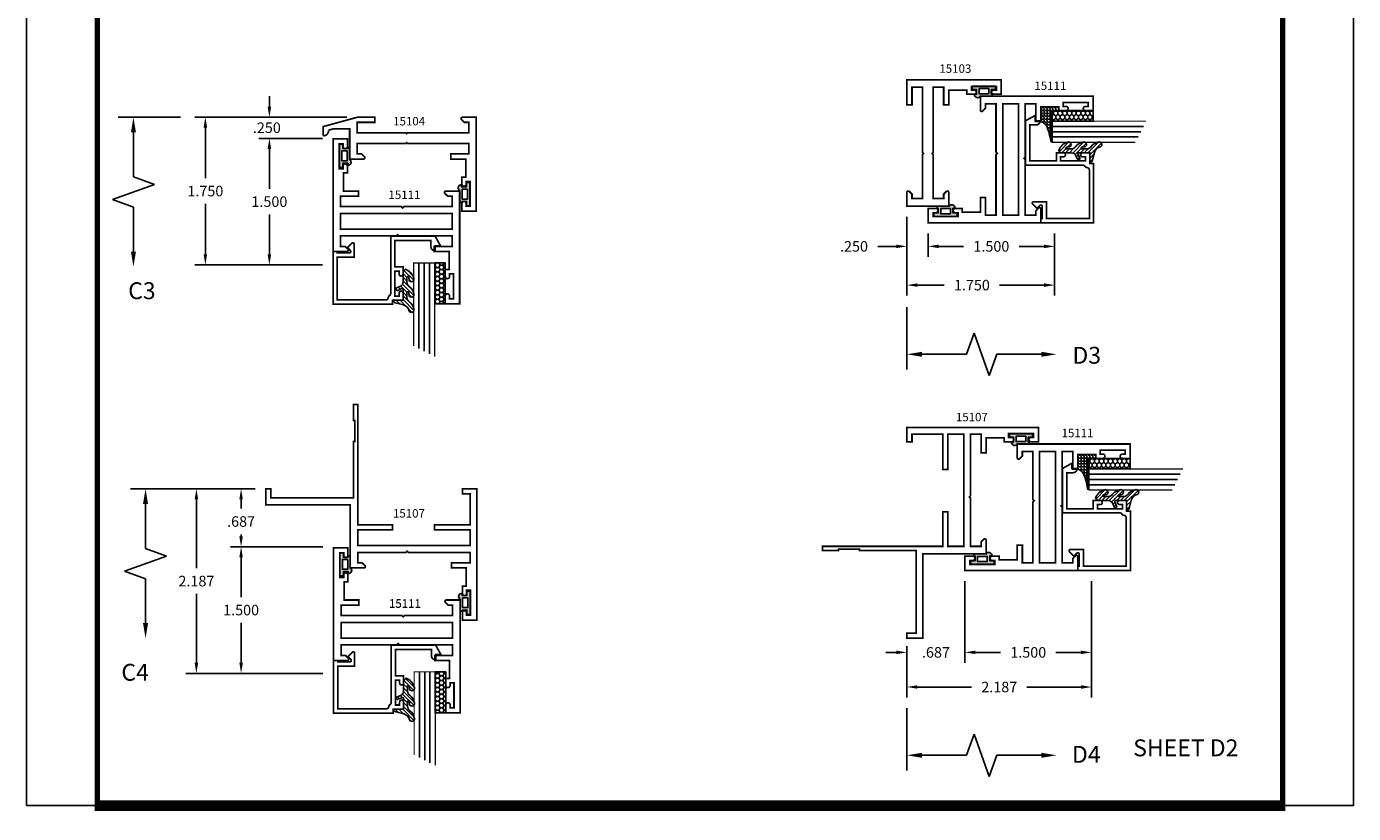
# Model space of a CAD drawing. Extents: x 1 to 157, y 25 to 111.
# Drawn here: x 19 to 35, y 49 to 59 of the extents above; entities that cross this region are included whole.
import ezdxf

# ---------------------------------------------------------------- set-up
doc = ezdxf.new("R2010")
doc.units = 0
doc.header["$LTSCALE"] = 0.1875
doc.header["$MEASUREMENT"] = 0
doc.layers.get('0').update_dxf_attribs({"linetype": 'CONTINUOUS'})
doc.layers.get('Defpoints').update_dxf_attribs({"linetype": 'CONTINUOUS'})
for name, color, linetype in [('Dimensions', 3, 'CONTINUOUS'), ('GLASS', 254, 'CONTINUOUS'), ('Object', 6, 'CONTINUOUS'), ('Sealant', 1, 'CONTINUOUS'), ('TEXT', 4, 'CONTINUOUS'), ('VINYL', 6, 'CONTINUOUS')]:
    doc.layers.add(name, color=color, linetype=linetype)
doc.styles.add('SIMPLEX', font='simplex.shx')
doc.styles.get("Standard").update_dxf_attribs({"font": 'simplex.shx'})
doc.dimstyles.get("Standard").update_dxf_attribs({"dimtxt": 0.125, "dimasz": 0.125, "dimexe": 0.125, "dimexo": 0.125, "dimgap": 0.09, "dimtad": 0, "dimtih": 1, "dimtoh": 1, "dimdec": 3, "dimzin": 4, "dimdsep": 46, "dimtxsty": 'SIMPLEX', "dimcen": 0, "dimadec": 0, "dimazin": 0, "dimtfac": 1, "dimtdec": 3, "dimtofl": 0, "dimtmove": 0, "dimatfit": 3, "dimfxl": 0, "dimtolj": 1, "dimtzin": 0, "dimarcsym": 0})

# ---------------------------------------------------------------- blocks, each defined once
blk = doc.blocks.new('*D22')
at = {"layer": 'Defpoints', "color": 0}
for p in [(21.76908268679975, 53.33619228933495), (20.94780123912129, 51.14918475240058), (22.57220297070976, 51.14918475240058)]:
    blk.add_point(p, dxfattribs=at)
at = {"layer": 'Dimensions', "color": 0, "lineweight": -2}
for p, q in [((21.64408268679975, 53.33619228933495), (20.82280123912129, 53.33619228933495)), ((20.94780123912129, 53.21119228933495), (20.94780123912129, 52.39518852086776)), ((20.94780123912129, 51.27418475240058), (20.94780123912129, 52.09018852086776)), ((22.44720297070976, 51.14918475240058), (20.82280123912129, 51.14918475240058))]:
    blk.add_line(p, q, dxfattribs=at)
at = {"layer": 'Dimensions', "color": 0}
for points in [[(20.92696790578795, 53.21119228933495), (20.96863457245462, 53.21119228933495), (20.94780123912129, 53.33619228933495)], [(20.92696790578795, 51.27418475240058), (20.96863457245462, 51.27418475240058), (20.94780123912129, 51.14918475240058)]]:
    blk.add_solid(points, dxfattribs=at)
at = {"layer": 'Dimensions', "color": 0, "insert": (20.94780123912128, 52.24268852086777), "char_height": 0.125, "attachment_point": 5, "style": 'SIMPLEX'}
blk.add_mtext('\\A1;2.187', dxfattribs=at)
blk = doc.blocks.new('*D23')
at = {"layer": 'Defpoints', "color": 0}
for p in [(22.7281307734509, 57.74174494841739), (21.05377179611615, 55.9917449484174), (22.56625105736092, 55.9917449484174)]:
    blk.add_point(p, dxfattribs=at)
at = {"layer": 'Dimensions', "color": 0, "lineweight": -2}
for p, q in [((22.6031307734509, 57.74174494841739), (20.92877179611615, 57.74174494841739)), ((21.05377179611615, 57.61674494841739), (21.05377179611615, 57.01924494841739)), ((21.05377179611615, 56.1167449484174), (21.05377179611615, 56.71424494841739)), ((22.44125105736092, 55.9917449484174), (20.92877179611615, 55.9917449484174))]:
    blk.add_line(p, q, dxfattribs=at)
at = {"layer": 'Dimensions', "color": 0}
for points in [[(21.03293846278282, 57.61674494841739), (21.07460512944948, 57.61674494841739), (21.05377179611615, 57.74174494841739)], [(21.03293846278282, 56.1167449484174), (21.07460512944948, 56.1167449484174), (21.05377179611615, 55.9917449484174)]]:
    blk.add_solid(points, dxfattribs=at)
at = {"layer": 'Dimensions', "color": 0, "insert": (21.05377179611614, 56.8667449484174), "char_height": 0.125, "attachment_point": 5, "style": 'SIMPLEX'}
blk.add_mtext('\\A1;1.750', dxfattribs=at)
blk = doc.blocks.new('BULB1')
at = {"layer": 'VINYL'}
h = blk.add_hatch(color=256, dxfattribs=at)
h.paths.add_polyline_path([(-0.003499999999998949, 0.1375000000000028), (-0.0434999999999981, 0.1375000000000028), (-0.04350000000000165, 0.0865000000000009), (-0.1005000000000003, 0.0865000000000009), (-0.1005000000000003, 0.1113841651217058, 0.7898862351112292), (-0.1238797160899772, 0.04149246306563369), (-0.1238797160899203, -0.08749999999999894, 1.034564517639801), (-0.1000052746939666, -0.08649999999994762), (-0.04350000000000164, -0.08650000000000449), (-0.0434999999999981, -0.1375000000000028), (-0.003499999999998948, -0.1375000000000028)])
h.paths.add_polyline_path([(-0.03252225648746432, 0.05764999999999177), (-0.03235739571351459, -0.05765000000000953), (-0.09485745960248337, -0.05765000000003085), (-0.09502232037643665, 0.05764999999995269)], flags=16)
blk.add_lwpolyline([(-0.1000052746939666, -0.08649999999994762, -1.034564517639825), (-0.1238797160899203, -0.08749999999999858), (-0.1238797160899772, 0.0414924630656337, -0.7898862351112292), (-0.1005000000000003, 0.1113841651217058), (-0.1005000000000003, 0.08650000000000091), (-0.04350000000000165, 0.08650000000000091), (-0.0434999999999981, 0.1375000000000028), (-0.003499999999998948, 0.1375000000000028), (-0.003499999999998948, -0.1375000000000028), (-0.0434999999999981, -0.1375000000000028), (-0.04350000000000165, -0.08650000000000446)], format="xyb", close=True, dxfattribs=at)
blk.add_lwpolyline([(-0.09485745960248337, -0.05765000000003084), (-0.03235739571351459, -0.05765000000000953), (-0.03252225648746432, 0.05764999999999176), (-0.09502232037643665, 0.05764999999995268)], close=True, dxfattribs=at)
blk = doc.blocks.new('*D25')
at = {"layer": 'Defpoints', "color": 0}
for p in [(21.47711279829739, 52.64918475240058), (21.47711279829739, 51.14918475240058), (22.57220297070976, 51.14918475240058)]:
    blk.add_point(p, dxfattribs=at)
at = {"layer": 'Dimensions', "color": 0, "lineweight": -2}
for p, q in [((21.47711279829739, 52.52418475240058), (21.47711279829739, 52.05168475240058)), ((21.47711279829739, 51.27418475240058), (21.47711279829739, 51.74668475240058)), ((22.44720297070976, 51.14918475240058), (21.35211279829739, 51.14918475240058))]:
    blk.add_line(p, q, dxfattribs=at)
at = {"layer": 'Dimensions', "color": 0}
for points in [[(21.45627946496406, 52.52418475240058), (21.49794613163072, 52.52418475240058), (21.47711279829739, 52.64918475240058)], [(21.45627946496406, 51.27418475240058), (21.49794613163072, 51.27418475240058), (21.47711279829739, 51.14918475240058)]]:
    blk.add_solid(points, dxfattribs=at)
at = {"layer": 'Dimensions', "color": 0, "insert": (21.47711279829738, 51.89918475240059), "char_height": 0.125, "attachment_point": 5, "style": 'SIMPLEX'}
blk.add_mtext('\\A1;1.500', dxfattribs=at)
blk = doc.blocks.new('*D27')
at = {"layer": 'Defpoints', "color": 0}
for p in [(21.81220615731839, 57.49174494841739), (21.81220615731839, 55.99174494841739), (22.56625105736092, 55.99174494841739)]:
    blk.add_point(p, dxfattribs=at)
at = {"layer": 'Dimensions', "color": 0, "lineweight": -2}
for p, q in [((21.8122061573184, 57.36674494841739), (21.8122061573184, 56.89424494841739)), ((21.8122061573184, 56.11674494841739), (21.8122061573184, 56.58924494841739)), ((22.44125105736092, 55.99174494841739), (21.68720615731839, 55.99174494841739))]:
    blk.add_line(p, q, dxfattribs=at)
at = {"layer": 'Dimensions', "color": 0}
for points in [[(21.79137282398506, 57.36674494841739), (21.83303949065173, 57.36674494841739), (21.8122061573184, 57.49174494841739)], [(21.79137282398506, 56.11674494841739), (21.83303949065173, 56.11674494841739), (21.81220615731839, 55.99174494841739)]]:
    blk.add_solid(points, dxfattribs=at)
at = {"layer": 'Dimensions', "color": 0, "insert": (21.81220615731839, 56.7417449484174), "char_height": 0.125, "attachment_point": 5, "style": 'SIMPLEX'}
blk.add_mtext('\\A1;1.500', dxfattribs=at)
blk = doc.blocks.new('DIM')
at = {"color": 0, "linetype": 'ByBlock'}
for p, q in [((-0.125, 0), (-0.8644460117492019, 0)), ((-0.6844460117492019, -0.1799999999999997), (-0.6844460117492019, -0.7059300415495144)), ((-0.6844460117492019, -1.591860083099029), (-0.6844460117492019, -1.065930041549514))]:
    blk.add_line(p, q, dxfattribs=at)
for p, q in [((-0.6844460117492019, -0.7059300415495144), (-0.4344460117492017, -0.7959300415495107)), ((-0.4344460117492017, -0.7959300415495107), (-0.9344460117492019, -0.9759300415495176)), ((-0.9344460117492019, -0.9759300415495176), (-0.6844460117492019, -1.065930041549514))]:
    blk.add_line(p, q)
for points in [[(-0.714446011749202, -0.1799999999999997), (-0.6544460117492019, -0.1799999999999997), (-0.6844460117492019, 0)], [(-0.714446011749202, -1.591860083099029), (-0.6544460117492019, -1.591860083099029), (-0.6844460117492019, -1.771860083099028)]]:
    blk.add_solid(points, dxfattribs=at)
at = {"layer": 'Defpoints', "color": 0, "linetype": 'ByBlock'}
blk.add_point((-0.6844460117492019, -1.771860083099028), dxfattribs=at)
blk = doc.blocks.new('*D28')
at = {"layer": 'Defpoints', "color": 0}
for p in [(21.76908268679975, 53.33619228933495), (21.4771127982974, 52.64918475240058), (22.57220297070976, 52.64918475240058)]:
    blk.add_point(p, dxfattribs=at)
at = {"layer": 'Dimensions', "color": 0, "lineweight": -2}
for p, q in [((21.64408268679975, 53.33619228933495), (21.3521127982974, 53.33619228933495)), ((21.4771127982974, 53.21119228933495), (21.4771127982974, 53.10188310992147)), ((21.4771127982974, 52.77418475240058), (21.4771127982974, 52.79688310992146)), ((22.44720297070976, 52.64918475240058), (21.3521127982974, 52.64918475240058))]:
    blk.add_line(p, q, dxfattribs=at)
at = {"layer": 'Dimensions', "color": 0}
for points in [[(21.45627946496407, 53.21119228933495), (21.49794613163073, 53.21119228933495), (21.4771127982974, 53.33619228933495)], [(21.45627946496407, 52.77418475240058), (21.49794613163073, 52.77418475240058), (21.4771127982974, 52.64918475240058)]]:
    blk.add_solid(points, dxfattribs=at)
at = {"layer": 'Dimensions', "color": 0, "insert": (21.47711279829739, 52.94938310992147), "char_height": 0.125, "attachment_point": 5, "style": 'SIMPLEX'}
blk.add_mtext('\\A1;.687', dxfattribs=at)
blk = doc.blocks.new('*D29')
at = {"layer": 'Defpoints', "color": 0}
for p in [(22.8531307734509, 57.74174494841739), (21.81220615731839, 57.49174494841739), (22.56625105736092, 57.49174494841739)]:
    blk.add_point(p, dxfattribs=at)
at = {"layer": 'Dimensions', "color": 0}
for p, q in [((21.81220615731839, 57.86674494841739), (21.81220615731839, 57.99174494841739)), ((22.7281307734509, 57.74174494841739), (21.68720615731839, 57.74174494841739)), ((22.44125105736092, 57.49174494841739), (21.68720615731839, 57.49174494841739)), ((21.81220615731839, 57.36674494841739), (21.81220615731839, 57.24174494841739))]:
    blk.add_line(p, q, dxfattribs=at)
for points in [[(21.79137282398506, 57.86674494841739), (21.83303949065172, 57.86674494841739), (21.81220615731839, 57.74174494841739)], [(21.79137282398506, 57.36674494841739), (21.83303949065172, 57.36674494841739), (21.81220615731839, 57.49174494841739)]]:
    blk.add_solid(points, dxfattribs=at)
at = {"layer": 'Dimensions', "color": 0, "insert": (21.7820494890286, 57.6180066037616), "char_height": 0.125, "attachment_point": 5, "style": 'SIMPLEX'}
blk.add_mtext('\\A1;.250', dxfattribs=at)
blk = doc.blocks.new('BULB2')
at = {"layer": 'VINYL'}
h = blk.add_hatch(color=256, dxfattribs=at)
h.paths.add_polyline_path([(0.003499999999998948, -0.1375000000000028), (0.0434999999999981, -0.1375000000000028), (0.04350000000000164, -0.08650000000000448), (0.1000052746939666, -0.08649999999994762, 1.034564517639807), (0.1238797160899203, -0.08749999999999894), (0.1238797160899772, 0.04149246306563369, 0.7898862351112292), (0.1005000000000003, 0.1113841651217058), (0.1005000000000003, 0.08650000000000092), (0.04350000000000166, 0.08650000000000091), (0.04349999999999809, 0.1375000000000028), (0.003499999999998948, 0.1375000000000028)])
h.paths.add_polyline_path([(0.0325222564874643, 0.05764999999999176), (0.09502232037643665, 0.0576499999999527), (0.09485745960248337, -0.05765000000003085), (0.03235739571351459, -0.05765000000000952)], flags=16)
blk.add_lwpolyline([(0.1000052746939666, -0.08649999999994762, 1.034564517639825), (0.1238797160899203, -0.08749999999999858), (0.1238797160899772, 0.0414924630656337, 0.7898862351112292), (0.1005000000000003, 0.1113841651217058), (0.1005000000000003, 0.08650000000000091), (0.04350000000000165, 0.08650000000000091), (0.0434999999999981, 0.1375000000000028), (0.003499999999998948, 0.1375000000000028), (0.003499999999998948, -0.1375000000000028), (0.0434999999999981, -0.1375000000000028), (0.04350000000000165, -0.08650000000000446)], format="xyb", close=True, dxfattribs=at)
blk.add_lwpolyline([(0.09485745960248337, -0.05765000000003084), (0.03235739571351459, -0.05765000000000953), (0.03252225648746432, 0.05764999999999176), (0.09502232037643665, 0.05764999999995268)], close=True, dxfattribs=at)
blk = doc.blocks.new('*D32')
at = {"layer": 'Defpoints', "color": 0}
for p in [(31.55169305993206, 52.36801566851457), (30.05169305993206, 51.39777867751813), (31.55169305993206, 51.39777867751813)]:
    blk.add_point(p, dxfattribs=at)
at = {"layer": 'Dimensions', "color": 0, "lineweight": -2}
for p, q in [((31.55169305993206, 52.24301566851457), (31.55169305993206, 51.27277867751813)), ((30.17669305993206, 51.39777867751813), (30.47359782183682, 51.39777867751813)), ((31.42669305993206, 51.39777867751813), (31.1297882980273, 51.39777867751813))]:
    blk.add_line(p, q, dxfattribs=at)
at = {"layer": 'Dimensions', "color": 0}
for points in [[(30.17669305993206, 51.41861201085147), (30.17669305993206, 51.3769453441848), (30.05169305993206, 51.39777867751813)], [(31.42669305993206, 51.41861201085147), (31.42669305993206, 51.3769453441848), (31.55169305993206, 51.39777867751813)]]:
    blk.add_solid(points, dxfattribs=at)
at = {"layer": 'Dimensions', "color": 0, "insert": (30.80169305993206, 51.39777867751813), "char_height": 0.125, "attachment_point": 5, "style": 'SIMPLEX'}
blk.add_mtext('\\A1;1.500', dxfattribs=at)
blk = doc.blocks.new('*D33')
at = {"layer": 'Defpoints', "color": 0}
for p in [(30.05169305993206, 52.36801566851457), (29.36469305993205, 51.56489538460457), (30.05169305993206, 51.39777867751813)]:
    blk.add_point(p, dxfattribs=at)
at = {"layer": 'Dimensions', "color": 0, "lineweight": -2}
for p, q in [((30.05169305993206, 52.24301566851457), (30.05169305993206, 51.27277867751813)), ((29.36469305993205, 51.43989538460457), (29.36469305993205, 51.27277867751813)), ((29.23969305993205, 51.39777867751813), (29.11469305993205, 51.39777867751813)), ((30.17669305993206, 51.39777867751813), (30.30169305993206, 51.39777867751813))]:
    blk.add_line(p, q, dxfattribs=at)
at = {"layer": 'Dimensions', "color": 0}
for points in [[(29.23969305993205, 51.41861201085147), (29.23969305993205, 51.3769453441848), (29.36469305993205, 51.39777867751813)], [(30.17669305993206, 51.41861201085147), (30.17669305993206, 51.3769453441848), (30.05169305993206, 51.39777867751813)]]:
    blk.add_solid(points, dxfattribs=at)
at = {"layer": 'Dimensions', "color": 0, "insert": (29.70819305993205, 51.39777867751813), "char_height": 0.125, "attachment_point": 5, "style": 'SIMPLEX'}
blk.add_mtext('\\A1;.687', dxfattribs=at)
blk = doc.blocks.new('*D35')
at = {"layer": 'Defpoints', "color": 0}
for p in [(29.36469305993206, 56.68734655451138), (29.61469305993206, 56.49046683842138), (29.61469305993206, 56.2112010070493)]:
    blk.add_point(p, dxfattribs=at)
at = {"layer": 'Dimensions', "color": 0, "lineweight": -2}
for p, q in [((29.36469305993206, 56.56234655451138), (29.36469305993206, 56.0862010070493)), ((29.61469305993206, 56.36546683842138), (29.61469305993206, 56.0862010070493)), ((29.23969305993206, 56.2112010070493), (29.01808591707492, 56.2112010070493)), ((29.73969305993206, 56.2112010070493), (29.86469305993206, 56.2112010070493))]:
    blk.add_line(p, q, dxfattribs=at)
at = {"layer": 'Dimensions', "color": 0}
for points in [[(29.23969305993206, 56.23203434038263), (29.23969305993206, 56.19036767371596), (29.36469305993206, 56.2112010070493)], [(29.73969305993206, 56.23203434038263), (29.73969305993206, 56.19036767371596), (29.61469305993206, 56.2112010070493)]]:
    blk.add_solid(points, dxfattribs=at)
at = {"layer": 'Dimensions', "color": 0, "insert": (28.73760972659873, 56.2112010070493), "char_height": 0.125, "attachment_point": 5, "style": 'SIMPLEX'}
blk.add_mtext('\\A1;.250', dxfattribs=at)
blk = doc.blocks.new('*D37')
at = {"layer": 'Defpoints', "color": 0}
for p in [(29.61469305993206, 56.49046683842138), (31.11469305993206, 56.49046683842138), (31.11469305993206, 56.2112010070493)]:
    blk.add_point(p, dxfattribs=at)
at = {"layer": 'Dimensions', "color": 0, "lineweight": -2}
for p, q in [((29.61469305993206, 56.36546683842138), (29.61469305993206, 56.0862010070493)), ((31.11469305993206, 56.36546683842138), (31.11469305993206, 56.0862010070493)), ((29.73969305993206, 56.2112010070493), (30.03659782183682, 56.2112010070493)), ((30.98969305993206, 56.2112010070493), (30.6927882980273, 56.2112010070493))]:
    blk.add_line(p, q, dxfattribs=at)
at = {"layer": 'Dimensions', "color": 0}
for points in [[(29.73969305993206, 56.23203434038263), (29.73969305993206, 56.19036767371596), (29.61469305993206, 56.2112010070493)], [(30.98969305993206, 56.23203434038263), (30.98969305993206, 56.19036767371596), (31.11469305993206, 56.2112010070493)]]:
    blk.add_solid(points, dxfattribs=at)
at = {"layer": 'Dimensions', "color": 0, "insert": (30.36469305993206, 56.2112010070493), "char_height": 0.125, "attachment_point": 5, "style": 'SIMPLEX'}
blk.add_mtext('\\A1;1.500', dxfattribs=at)
blk = doc.blocks.new('*D38')
at = {"layer": 'Defpoints', "color": 0}
for p in [(31.55169305993206, 52.36801566851457), (29.36469305993205, 51.59589538460457), (31.55169305993206, 50.9869820311955)]:
    blk.add_point(p, dxfattribs=at)
at = {"layer": 'Dimensions', "color": 0, "lineweight": -2}
for p, q in [((31.55169305993206, 52.24301566851457), (31.55169305993206, 50.8619820311955)), ((29.36469305993205, 51.47089538460457), (29.36469305993205, 50.8619820311955)), ((29.48969305993205, 50.9869820311955), (30.13009782183682, 50.9869820311955)), ((31.42669305993206, 50.9869820311955), (30.7862882980273, 50.9869820311955))]:
    blk.add_line(p, q, dxfattribs=at)
at = {"layer": 'Dimensions', "color": 0}
for points in [[(29.48969305993205, 51.00781536452883), (29.48969305993205, 50.96614869786216), (29.36469305993205, 50.9869820311955)], [(31.42669305993206, 51.00781536452883), (31.42669305993206, 50.96614869786216), (31.55169305993206, 50.9869820311955)]]:
    blk.add_solid(points, dxfattribs=at)
at = {"layer": 'Dimensions', "color": 0, "insert": (30.45819305993206, 50.9869820311955), "char_height": 0.125, "attachment_point": 5, "style": 'SIMPLEX'}
blk.add_mtext('\\A1;2.187', dxfattribs=at)
blk = doc.blocks.new('BULB3')
at = {"layer": 'VINYL'}
h = blk.add_hatch(color=256, dxfattribs=at)
h.paths.add_polyline_path([(-0.1375000000000028, -0.003499999999998949), (-0.1375000000000028, -0.0434999999999981), (-0.0865000000000009, -0.04350000000000165), (-0.0865000000000009, -0.1005000000000003), (-0.1113841651217058, -0.1005000000000003, 0.7898862351112292), (-0.04149246306563369, -0.1238797160899772), (0.08749999999999894, -0.1238797160899203, 1.034564517639801), (0.08649999999994762, -0.1000052746939666), (0.08650000000000449, -0.04350000000000164), (0.1375000000000028, -0.04350000000000166), (0.1375000000000028, -0.003500000000002502)])
h.paths.add_polyline_path([(-0.05764999999999177, -0.03252225648746432), (0.05765000000000953, -0.03235739571351459), (0.05765000000003085, -0.09485745960248337), (-0.05764999999995269, -0.09502232037643665)], flags=16)
blk.add_lwpolyline([(0.08649999999994762, -0.1000052746939666, -1.034564517639825), (0.08749999999999858, -0.1238797160899203), (-0.0414924630656337, -0.1238797160899772, -0.7898862351112292), (-0.1113841651217058, -0.1005000000000003), (-0.08650000000000091, -0.1005000000000003), (-0.08650000000000091, -0.04350000000000165), (-0.1375000000000028, -0.0434999999999981), (-0.1375000000000028, -0.003499999999998948), (0.1375000000000028, -0.003500000000002501), (0.1375000000000028, -0.04350000000000165), (0.08650000000000446, -0.04350000000000165)], format="xyb", close=True, dxfattribs=at)
blk.add_lwpolyline([(0.05765000000003084, -0.09485745960248337), (0.05765000000000953, -0.03235739571351459), (-0.05764999999999176, -0.03252225648746432), (-0.05764999999995268, -0.09502232037643665)], close=True, dxfattribs=at)
blk = doc.blocks.new('*D39')
at = {"layer": 'Defpoints', "color": 0}
for p in [(29.36469305993206, 56.68734655451138), (31.11469305993206, 56.49046683842138), (31.11469305993206, 55.75185234792214)]:
    blk.add_point(p, dxfattribs=at)
at = {"layer": 'Dimensions', "color": 0, "lineweight": -2}
for p, q in [((29.36469305993206, 56.56234655451138), (29.36469305993206, 55.62685234792214)), ((31.11469305993206, 56.36546683842138), (31.11469305993206, 55.62685234792214)), ((29.48969305993206, 55.75185234792214), (29.80597259024166, 55.75185234792214)), ((30.98969305993206, 55.75185234792214), (30.46216306643214, 55.75185234792214))]:
    blk.add_line(p, q, dxfattribs=at)
at = {"layer": 'Dimensions', "color": 0}
for points in [[(29.48969305993206, 55.77268568125547), (29.48969305993206, 55.7310190145888), (29.36469305993206, 55.75185234792214)], [(30.98969305993206, 55.77268568125547), (30.98969305993206, 55.7310190145888), (31.11469305993206, 55.75185234792214)]]:
    blk.add_solid(points, dxfattribs=at)
at = {"layer": 'Dimensions', "color": 0, "insert": (30.1340678283369, 55.75185234792214), "char_height": 0.125, "attachment_point": 5, "style": 'SIMPLEX'}
blk.add_mtext('\\A1;1.750', dxfattribs=at)
blk = doc.blocks.new('sheet')
at = {"linetype": 'Continuous'}
for points, const_width in [([(0.4188086893723479, 10.52255285487146), (0.4188086893723479, -0.03093121782661257)], 0.030931217826614), ([(7.440195136013728, -0.03093121782661257), (7.440195136013728, 10.52255285487146)], 0.030931217826614), ([(0.4033430804590452, 0), (7.455660744927034, 0)], 0.06186243565322799)]:
    blk.add_lwpolyline(points, dxfattribs=dict(at, const_width=const_width))
at = {"layer": 'Defpoints'}
blk.add_lwpolyline([(0, 0), (0, 10.49162163704485), (7.859375, 10.49162163704485), (7.859375, 0)], close=True, dxfattribs=at)
blk = doc.blocks.new('E15507')
at = {"const_width": 0.02}
blk.add_lwpolyline([(0.6688526438930822, 0.5230190006305477, -0.228479246171963), (0.6548526438930793, 0.5460190006305581, 0.3859243894654141), (0.6240000000000094, 0.5740000000000052), (0.04999999999999716, 0.5740000000000052), (0.04999999999999716, 0.0659999999999954), (0.2499999999999929, 0.0659999999999954), (0.2499999999999929, -0.08674516600409277, -0.6681786379193067), (0.222686291501013, -0.09805887450307438), (0.1706274169979451, -0.04599999999999937), (0.20531370849897, -0.01131370849897451, 0.6681786379192989), (0.1939999999999884, 0.01600000000000534), (0.04999999999999716, 0.01599999999999824), (0.04999999999999005, 0), (0, 0), (0, 0.6240000000000023), (0.7049999999999983, 0.6240000000000023), (0.7049999999999983, 0.5779999999999959), (0.8299999999999983, 0.578000000000003), (0.8300000000000196, 0.494000000000014, -1.000000000000151), (0.7829999999999941, 0.4940000000000069), (0.7829999999999941, 0.5280000000000129), (0.732999999999997, 0.5279999999999916), (0.7329999999999899, 0.2330000000000112), (0.7829999999999941, 0.2330000000000041), (0.782999999999987, 0.2669999999999888, -1.000000000000151), (0.8299999999999983, 0.2669999999999959), (0.8299999999999983, 0.1829999999999998), (0.7329999999999899, 0.183000000000014), (0.7329999999999899, -0.1310000000000002), (1.160000000000004, -0.1310000000000002), (1.160000000000004, -0.05599999999998317, -0.4142135623730118), (1.206999999999987, -0.00899999999998613), (1.210000000000001, -0.008999999999979025), (1.210000000000001, -0.06899999999999551), (1.271999999999998, -0.0689999999999884), (1.210000000000001, -0.1809999999999974), (0.6829999999999998, -0.1809999999999974), (0.6829999999999927, 0.4969999999999857, 0.2542865654516387)], format="xyb", close=True, dxfattribs=at)
blk = doc.blocks.new('glazing')
at = {"layer": 'Object'}
h = blk.add_hatch(dxfattribs=at)
h.set_pattern_fill('HONEY', color=256, scale=0.25, angle=180, style=0)
h.set_pattern_definition([(7.016477563892661e-15, (-0.1176702500638083, -16.13400466963412), (0.046875, -0.02706329374999999), [0.03125, -0.0625]), (240, (-0.1176702500638083, -16.13400466963412), (-0.04687499989758061, -0.02706329392739558), [0.03125, -0.0625]), (300.0000000000001, (-0.1176702500638083, -16.13400466963412), (1.024193886315479e-10, -0.05412658767739557), [-0.0625, 0.03125])])
h.paths.add_polyline_path([(-0.2949999799999841, 0.4849998569999912), (-0.1699999999999999, 0.4849998569999912), (-0.1699999999999999, 0), (-0.2949999799999841, 0)])
h = blk.add_hatch(dxfattribs=at)
h.set_pattern_fill('ANSI31', color=256, scale=0.25, angle=180, style=0)
h.set_pattern_definition([(315, (-117.5248107589198, -12.53699505414713), (-0.02209708691207961, -0.02209708691207961), [])])
h.paths.add_polyline_path([(-0.5944241192971003, 0.02474048028787479, -0.1636976831403056), (-0.5440768898241526, -0.05812126411876761, -1.000000361605676), (-0.5999218538407671, -0.08505340094410485, 0.3121536686448959), (-0.667108550829921, -0.01403819741750567), (-0.7637011334588646, 0.01184370709272287, -0.3394542588640531), (-0.786840870863939, 0.04200000000000159), (-0.6699999999999999, 0.04200000000000159), (-0.6699999999999999, 0.1714212605169791, 0.5353816091566082), (-0.6838518313917188, 0.1806496620540941), (-0.7343639756297318, 0.1595664590685857, -1), (-0.7463046529440316, 0.1881745038335936), (-0.706889011649805, 0.2046261508334482, 0.3026077608803664), (-0.6699999999999999, 0.2599965600560381), (-0.6699999999999999, 0.3828237669938801, -0.2603365611746077), (-0.665244450394864, 0.3913382100206348), (-0.6417060577467861, 0.4058366255047332, -0.5366582153292896), (-0.6413271072757265, 0.4088437359062169, -0.2400676769873456), (-0.5440768898241526, 0.3062928692491766, -0.9999993771128161), (-0.5999218538407671, 0.2793607324237826, 0.1129634141283539), (-0.6072310380884698, 0.3221457079963272, 0.6457529643031165), (-0.6238454513676697, 0.3146457388649395), (-0.6238454513676697, 0.2585706529192606, 0.2649576977510329), (-0.5944241192971003, 0.2069475469718185, -0.1636976831401865), (-0.5440768898241526, 0.1240858025652187, -1.00000055781565), (-0.5999218538407671, 0.09715366573985307, 0.1129634141283056), (-0.6072310380884982, 0.1399386413123267, 0.6457529643034468), (-0.6238454513676697, 0.1324386721809674), (-0.6238454513676697, 0.07636358623531692, 0.2649576977508953)])
at = {"layer": 'GLASS', "linetype": 'Continuous'}
for p, q in [((-0.4824999799999841, -0.5312501430000083), (-0.4824999799999841, 0.4849998569999912)), ((-0.4199999799999841, -0.5625001430000083), (-0.4199999799999841, 0.4849998569999912)), ((-0.3574999799999841, -0.5937501430000083), (-0.3574999799999841, 0.4849998569999912))]:
    blk.add_line(p, q, dxfattribs=at)
at = {"layer": 'GLASS', "color": 5, "linetype": 'Continuous', "const_width": 0.015}
blk.add_lwpolyline([(-0.5449999799999841, -0.5000001430000083), (-0.5449999799999841, 0.4849998569999912), (-0.2949999799999841, 0.4849998569999912), (-0.2949999799999841, -0.6250001430000083)], dxfattribs=at)
at = {"layer": 'Object', "linetype": 'Continuous'}
blk.add_lwpolyline([(-0.2949999799999841, 0.4849998569999912), (-0.2949999799999841, 0), (-0.1699999999999999, 0), (-0.1699999999999999, 0.4849998569999912)], close=True, dxfattribs=at)
blk.add_lwpolyline([(-0.6671085508298642, -0.01403819741751988, -0.3121536686447808), (-0.5999218538407671, -0.08505340094410485, 0.9999999999999999), (-0.5440768898241526, -0.05812126411876761, 0.1636976831402836), (-0.5944241192971003, 0.02474048028787479, -0.2649576977510759), (-0.6238454513676697, 0.07636358623534534), (-0.6238454513676697, 0.1324386721809816, -0.6457529643032266), (-0.6072310380884982, 0.1399386413123267, -0.112963414128378), (-0.5999218538407671, 0.09715366573983886, 0.9999999999999999), (-0.5440768898241526, 0.1240858025651761, 0.1636976831402811), (-0.5944241192971003, 0.2069475469718185, -0.26495769775108), (-0.6238454513676697, 0.258570652919289), (-0.6238454513676697, 0.3146457388649253, -0.6457529643032266), (-0.6072310380884698, 0.322145707996313, -0.1129634141283276), (-0.5999218538407671, 0.2793607324237826, 0.9999999999999999), (-0.5440768898241526, 0.306292869249134, 0.2400676769874262), (-0.6413271072757265, 0.4088437359062169, 0.5366582153297129), (-0.6417060577467861, 0.4058366255047332), (-0.665244450394864, 0.3913382100206348, 0.260336561174738), (-0.6699999999999999, 0.3828237669938801), (-0.6699999999999999, 0.2599965600560239, -0.3026077608803469), (-0.706889011649805, 0.2046261508334482), (-0.7463046529440316, 0.1881745038335794, 1.000000000000004), (-0.7343639756297318, 0.1595664590685857), (-0.6838518313917188, 0.1806496620540941, -0.5353816091563369), (-0.6699999999999999, 0.1714212605169934), (-0.6699999999999999, 0.04200000000000159), (-0.786840870863939, 0.04200000000000159, 0.3394542588633798), (-0.7637011334589214, 0.01184370709273708)], format="xyb", close=True, dxfattribs=at)
at = {"xscale": -1, "rotation": 180}
blk.add_blockref('E15507', (-1.499999999999998, 0.6200000000000045), dxfattribs=at)
blk = doc.blocks.new('E15111')
for p, q in [((-0.02500000000000036, -0.2979999999999983), (-0.02499999999999947, -0.2979999999999992)), ((-0.02499999999999947, -0.2979999999999992), (-0.02499999999999947, -0.2979999999999992)), ((1.330000000000003, -1.151999999999999), (1.330000000000002, -1.119458681876925)), ((1.239999999999999, -1.277), (1.239999999999999, -1.277)), ((1.184999999999999, -1.839), (1.184999999999999, -1.839)), ((1.184999999999999, -1.839), (1.184999999999999, -1.839))]:
    blk.add_line(p, q)
at = {"const_width": 0.02}
blk.add_lwpolyline([(-0.07999999999999918, -0.8050000000000006), (-0.0799999999999974, -0.6799999999999988), (0.1300000000000017, -0.6799999999999997), (0.1300000000000052, -0.6200000000000001), (0.1300000000000052, -0.6200000000000001), (-0.04499999999999904, -0.6199999999999992), (-0.04500000000000082, -0.4059999999999988), (-8.881784197001252e-16, -0.4059999999999988), (8.881784197001252e-16, -0.3229999999999995, 0.414213562373095), (-0.02499999999999947, -0.2979999999999992, 0.414213562373095), (-0.04999999999999982, -0.3229999999999995), (-0.04999999999999982, -0.3549999999999986), (-0.09699999999999864, -0.3549999999999986), (-0.09699999999999953, -0.05999999999999961), (-0.04999999999999893, -0.05999999999999961), (-0.04999999999999716, -0.09299999999999908, 0.414213562373095), (-0.0249999999999968, -0.1179999999999994), (-0.0249999999999968, -0.1179999999999994), (-0.0249999999999968, -0.1179999999999994, 0.4142135623731054), (8.881784197001252e-16, -0.09299999999999908), (0, 0), (-0.1700000000000008, 0), (-0.169999999999999, -1.337), (-0.005999999999998451, -1.337000000000004, 0.6681786379192931), (0.005313708498985825, -1.309686291501017), (-0.02737258300203127, -1.276999999999999), (-0.07999999999999297, -1.277), (-0.08000000000000007, -1.151999999999997), (0.5799999999999974, -1.151999999999998), (0.594999999999998, -1.136999999999999), (0.6099999999999977, -1.151999999999997), (1.240000000000001, -1.151999999999999), (1.239999999999999, -1.277), (1.03, -1.276999999999999), (1.029999999999997, -1.336999999999999), (1.029999999999997, -1.336999999999999), (1.205000000000001, -1.337), (1.205000000000003, -1.551), (1.160000000000003, -1.551), (1.160000000000001, -1.633999999999999, 0.414213562373095), (1.185000000000001, -1.659), (1.185000000000002, -1.659000000000001), (1.185000000000001, -1.659, 0.414213562373095), (1.210000000000002, -1.633999999999999), (1.210000000000002, -1.602), (1.257000000000001, -1.602), (1.257000000000001, -1.896999999999999), (1.210000000000001, -1.896999999999999), (1.209999999999999, -1.864, 0.414213562373095), (1.184999999999999, -1.839, 0.4142135623731054), (1.160000000000001, -1.864), (1.160000000000002, -1.956999999999999), (1.330000000000003, -1.956999999999999), (1.330000000000004, -0.6200000000000001), (1.166000000000002, -0.6199999999999957, 0.668178637919293), (1.154686291501018, -0.6473137084989826), (1.187372583002035, -0.6800000000000006), (1.239999999999997, -0.6799999999999997), (1.24, -0.8049999999999944), (0.6700000000000026, -0.8049999999999979), (0.6550000000000029, -0.8199999999999967), (0.6400000000000041, -0.804999999999997)], format="xyb", close=True, dxfattribs=at)
blk.add_lwpolyline([(-0.07999999999999918, -0.8850000000000007), (-0.07999999999999918, -1.072000000000001), (1.240000000000001, -1.072000000000001), (1.239999999999999, -0.8849999999999936)], close=True, dxfattribs=at)
blk = doc.blocks.new('E15104')
blk.add_line((1.355, -0.8170000000000011), (1.355, -0.8170000000000011))
at = {"const_width": 0.02}
blk.add_lwpolyline([(0.6855927973012745, -0.1850000000000005), (1.41, -0.1849999999999969), (1.409999999999997, -0.06000000000000227), (1.357372583002035, -0.06000000000000316), (1.324686291501018, -0.02731370849898518, -0.668178637919293), (1.336000000000002, 1.77635683940025e-15), (1.500000000000003, -2.664535259100376e-15), (1.499999999999998, -0.1849999999999969), (1.499999999999999, -1.115000000000002), (1.329999999999999, -1.115000000000001), (1.329999999999997, -1.024000000000012), (1.329999999999998, -1.022000000000001, -0.414213562373095), (1.354999999999997, -0.9970000000000008), (1.354999999999997, -0.9970000000000008, -0.414213562373095), (1.379999999999997, -1.022000000000001), (1.379999999999997, -1.024000000000011), (1.379999999999998, -1.055000000000001), (1.426999999999999, -1.055000000000001), (1.426999999999998, -0.7600000000000016), (1.38, -0.7600000000000016), (1.38, -0.7920000000000007, -0.414213562373095), (1.355, -0.8170000000000011, -0.4142135623730927), (1.33, -0.7920000000000007), (1.33, -0.7090000000000014), (1.375000000000001, -0.7090000000000014), (1.375000000000001, -0.495000000000001), (1.199999999999997, -0.4949999999999992), (1.2, -0.4349999999999996), (1.409999999999999, -0.4350000000000014), (1.409999999999999, -0.3100000000000005), (0.6855927973012745, -0.3099999999999996), (0.6755927973012783, -0.3000000000000043), (0.6655927973012785, -0.3100000000000005), (0.0899999999999972, -0.3099999999999996), (0.08999999999999897, -0.4350000000000005), (0.1426274169979598, -0.4350000000000005), (0.1753137084989769, -0.4676862915010194, -0.6681786379192989), (0.1639999999999917, -0.4950000000000054), (-8.881784197001252e-16, -0.4949999999999983), (0, -0.1357960199004955), (-0.1870000000000012, -0.1357960199004955), (-0.2501948730040038, -0.1530881493294514, -0.4376373360087115), (-0.3119999999999985, -0.2199999999999998), (-0.3119999999999994, -0.1099999999999985), (0.08999999999999897, 8.881784197001252e-16), (0.2999999999999989, 2.664535259100376e-15), (0.2999999999999989, -0.05999999999999872), (0.1499999999999995, -0.05999999999999872), (0.08999999999999897, -0.05999999999999872), (0.0899999999999972, -0.1849999999999969), (0.6655927973012785, -0.1850000000000005), (0.6755927973012783, -0.194999999999995)], format="xyb", close=True, dxfattribs=at)
blk = doc.blocks.new('E15107')
at = {"const_width": 0.02}
blk.add_lwpolyline([(0.9100000000000028, -0.4860000000000362), (1.329999999999997, -0.4860000000000362), (1.329999999999997, -0.6730000000000356), (0, -0.6730000000000356), (0, -0.4860000000000362), (0.4100000000000028, -0.4860000000000353), (0.4100000000000028, -0.4260000000000366), (0, -0.4260000000000366), (8.881784197001252e-16, 0.9999999999999698), (-0.05000000000000071, 0.9999999999999707), (-0.0500000000000016, 0.811999999999971), (-0.03500000000000014, 0.811999999999971), (-0.03500000000000103, 0.561999999999971), (-0.0500000000000016, 0.561999999999971), (-0.04999999999999982, -0.1080000000000263), (-1.028, -0.1080000000000272), (-1.028, -2.930988785010413e-14), (-1.09, -3.019806626980426e-14), (-1.09, -0.1880000000000353), (-0.09000000000000075, -0.188000000000029), (-0.08999999999999897, -0.938000000000029), (0.07400000000000162, -0.9380000000000335, 0.6681786379192931), (0.0853137084989859, -0.9106862915010465), (0.0526274169979688, -0.8780000000000285), (7.105427357601002e-15, -0.8780000000000294), (0, -0.7530000000000339), (0.5700000000000012, -0.7530000000000348), (0.5850000000000009, -0.7380000000000351), (0.6000000000000005, -0.7530000000000348), (1.329999999999998, -0.7530000000000348), (1.329999999999997, -0.8780000000000374), (1.11, -0.8780000000000356), (1.109999999999997, -0.9380000000000353), (1.109999999999997, -0.9380000000000353), (1.285000000000001, -0.9380000000000361), (1.285000000000003, -1.152000000000037), (1.240000000000003, -1.152000000000037), (1.239999999999998, -1.240000000000035, 0.414213562373095), (1.264999999999999, -1.265000000000035, 0.414213562373095), (1.289999999999999, -1.240000000000035), (1.290000000000002, -1.203000000000037), (1.337000000000003, -1.203000000000036), (1.337000000000002, -1.498000000000035), (1.290000000000001, -1.498000000000036), (1.289999999999999, -1.470000000000036, 0.414213562373095), (1.264999999999999, -1.445000000000036, 0.4142135623731054), (1.240000000000001, -1.470000000000036), (1.240000000000002, -1.558000000000035), (1.410000000000003, -1.558000000000035), (1.410000000000003, -3.463895836830488e-14), (1.266000000000014, -3.108624468950438e-14), (1.240000000000003, -3.197442310920451e-14), (1.240000000000004, -0.06000000000003514), (1.329999999999997, -0.06000000000003514), (1.329999999999997, -0.4260000000000366), (0.9100000000000028, -0.4260000000000366)], format="xyb", close=True, dxfattribs=at)
blk = doc.blocks.new('E15103')
at = {"const_width": 0.02}
blk.add_lwpolyline([(-1.357372583002036, 1.055), (-1.409999999999997, 1.055), (-1.410000000000001, 0.9300000000000068), (-0.8849999999999998, 0.9299999999999997), (-0.875, 0.9200000000000088), (-0.8650000000000038, 0.9299999999999997), (-0.08999999999999808, 0.9300000000000068), (-0.08999999999999986, 1.055), (-0.1500000000000004, 1.055), (-0.2999999999999989, 1.055), (-0.2999999999999989, 1.115000000000002), (-1.77635683940025e-15, 1.115000000000002), (0, 0), (-0.1699999999999999, 0), (-0.1700000000000017, 0.09099999999998687, -1.000000000000101), (-0.1259999999999799, 0.09099999999998687), (-0.1259999999999923, 0.0555000000000021), (-0.07900000000000063, 0.0555000000000021), (-0.07900000000000063, 0.3504999999999967), (-0.1259999999999994, 0.3504999999999967), (-0.1259999999999994, 0.3149943174479191, -0.9999999999999595), (-0.1699999999999999, 0.3149943174479262), (-0.1699999999999999, 0.4059999999999988), (-0.1249999999999982, 0.4059999999999988), (-0.1249999999999982, 0.6199999999999974), (-0.3000000000000025, 0.6200000000000045), (-0.2999999999999989, 0.6799999999999997), (-0.08999999999999986, 0.6799999999999997), (-0.08999999999999986, 0.8049999999999997), (-0.8650000000000038, 0.8049999999999997), (-0.875, 0.8149999999999977), (-0.8849999999999998, 0.8049999999999997), (-1.410000000000002, 0.8049999999999997), (-1.41, 0.6799999999999997), (-1.357372583002039, 0.6799999999999997), (-1.324686291501022, 0.6473137084989844, -0.6681786379192989), (-1.336000000000007, 0.6199999999999974), (-1.5, 0.6200000000000045), (-1.5, 0.8674999999999997), (-1.499999999999995, 1.114999999999995), (-1.336000000000003, 1.115000000000002, -0.668178637919293), (-1.324686291501019, 1.087686291501015)], format="xyb", close=True, dxfattribs=at)

msp = doc.modelspace()

# ---------------------------------------------------------------- hatches: boundary and pattern name
at = {"layer": 'Sealant', "linetype": 'Continuous'}
h = msp.add_hatch(dxfattribs=at)
h.set_pattern_fill('ANGLE', color=256, scale=0.125, style=0)
h.set_pattern_definition([(180.0000000000151, (38.14174413287824, 45.10362632302683), (-9.054142265563426e-15, 0.034375), [0.025, -0.009375]), (90, (38.14174413287824, 45.10362632302683), (0.034375, 9.056247057734059e-15), [0.025, -0.009375])])
edge = h.paths.add_edge_path()
edge.add_line((31.07169320293207, 57.44546685842143), (31.07169320293207, 57.75064063323625))
edge.add_line((31.07169320293207, 57.75064063323625), (31.07169320293206, 57.8204668384214))
edge.add_line((31.07169320293206, 57.8204668384214), (31.16569305993206, 57.8204668384214))
edge.add_line((31.16569305993206, 57.8204668384214), (31.16569305993206, 57.8654668384214))
edge.add_line((31.16569305993206, 57.8654668384214), (30.95169305993205, 57.8654668384214))
edge.add_line((30.95169305993205, 57.8654668384214), (30.95169305993206, 57.69046683842141))
edge.add_arc((30.92405887082834, 57.58408874259846), 0.1099088152894771, 12.818299777972186, 75.4379509189659, ccw=False)
edge.add_arc((30.20989895807179, 57.31806098792301), 0.87116105073158, 8.409575337769411, 19.47297166523532, ccw=False)
h = msp.add_hatch(dxfattribs=at)
h.set_pattern_fill('ANGLE', color=256, scale=0.125, style=0)
h.set_pattern_definition([(180.0000000000151, (38.57874413287824, 40.98117515312001), (-9.054142265563426e-15, 0.034375), [0.025, -0.009375]), (90, (38.57874413287824, 40.98117515312001), (0.034375, 9.056247057734059e-15), [0.025, -0.009375])])
edge = h.paths.add_edge_path()
edge.add_line((31.50869320293207, 53.32301568851462), (31.50869320293207, 53.62818946332943))
edge.add_line((31.50869320293207, 53.62818946332943), (31.50869320293206, 53.69801566851459))
edge.add_line((31.50869320293206, 53.69801566851459), (31.60269305993206, 53.69801566851459))
edge.add_line((31.60269305993206, 53.69801566851459), (31.60269305993206, 53.74301566851459))
edge.add_line((31.60269305993206, 53.74301566851459), (31.38869305993205, 53.74301566851459))
edge.add_line((31.38869305993205, 53.74301566851459), (31.38869305993206, 53.56801566851459))
edge.add_arc((31.36105887082834, 53.46163757269164), 0.1099088152894763, 12.818299777972697, 75.43795091896772, ccw=False)
edge.add_arc((30.64689895807179, 53.19560981801619), 0.87116105073158, 8.409575337769411, 19.47297166523532, ccw=False)

# ---------------------------------------------------------------- linework, layer by layer
for points in [[(31.07169320293207, 57.44546685842143), (31.07169320293207, 57.75064063323625), (31.07169320293207, 57.75064063323625), (31.07169320293207, 57.75064063323625), (31.07169320293206, 57.8204668384214), (31.16569305993206, 57.8204668384214), (31.16569305993206, 57.8654668384214), (30.95169305993205, 57.8654668384214), (30.95169305993206, 57.69046683842141, -0.2802384157097665), (31.03122859840136, 57.6084731058311, -3.709010787427952), (31.03122859840136, 57.6084731058311, -0.6588671303703387), (31.03122859840136, 57.6084731058311, -0.04831070505603185)], [(31.50869320293207, 53.32301568851462), (31.50869320293207, 53.62818946332943), (31.50869320293207, 53.62818946332943), (31.50869320293207, 53.62818946332943), (31.50869320293206, 53.69801566851459), (31.60269305993206, 53.69801566851459), (31.60269305993206, 53.74301566851459), (31.38869305993205, 53.74301566851459), (31.38869305993206, 53.56801566851459, -0.2802384157097665), (31.46822859840136, 53.48602193592428, -3.709010787427952), (31.46822859840136, 53.48602193592428, -0.6588671303703387), (31.46822859840136, 53.48602193592428, -0.04831070505603185)]]:
    msp.add_lwpolyline(points, format="xyb", close=True, dxfattribs=at)

# ---------------------------------------------------------------- block references
at = {"xscale": 2, "yscale": 2, "zscale": 2}
msp.add_blockref('sheet', (18.93547531505912, 49.58039459605776), dxfattribs=at)
at = {"linetype": 'Continuous', "rotation": 90}
for name, p in [('E15103', (30.47969305993206, 58.18734655451138)), ('E15111', (29.61469305993205, 56.6604668384214)), ('glazing', (31.57169305993206, 57.9904668384214)), ('E15107', (29.36469305993203, 52.65489538460456)), ('E15111', (30.05169305993206, 52.53801566851458)), ('glazing', (32.00869305993206, 53.86801566851459))]:
    msp.add_blockref(name, p, dxfattribs=at)
for name, p in [('BULB3', (30.27669305993206, 58.11434655451138)), ('BULB1', (24.1901307734509, 56.82974494841739)), ('BULB3', (30.71519305993206, 53.99189538460457)), ('BULB1', (24.19608268679975, 51.98569228933494))]:
    msp.add_blockref(name, p)
at = {"linetype": 'Continuous'}
for name, p in [('E15104', (22.76313077345089, 57.74174494841739)), ('E15111', (22.73625105736093, 57.48723741148304)), ('glazing', (24.06625105736093, 55.53023741148304)), ('E15107', (22.85908268679974, 53.33619228933498)), ('E15111', (22.74220297070979, 52.63868475240059)), ('glazing', (24.07220297070979, 50.68168475240059))]:
    msp.add_blockref(name, p, dxfattribs=at)
at = {"xscale": -1}
for p, rotation in [((22.63925105736093, 57.2842449484174), 180), ((29.82219305993206, 56.5634668384214), 270), ((22.64520297070978, 52.44168475240058), 180), ((30.25919305993206, 52.44101566851459), 270)]:
    msp.add_blockref('BULB2', p, dxfattribs=dict(at, rotation=rotation))
at = {"layer": 'Dimensions'}
for p in [(20.88626330711114, 57.7417449484174), (21.02963667505054, 53.33619228933495)]:
    msp.add_blockref('DIM', p, dxfattribs=at)
at = {"layer": 'Dimensions', "rotation": 90}
for p in [(29.36469305993207, 55.6161520732982), (29.36469305993205, 50.8619820311955)]:
    msp.add_blockref('DIM', p, dxfattribs=at)

# ---------------------------------------------------------------- texts
at = {"layer": 'TEXT'}
for s, height, p in [('15103', 0.1, (29.74896771075647, 58.26862342752614)), ('15111', 0.1, (30.87448532477016, 58.06577103111596)), ('15104', 0.1, (23.27872137407791, 57.64532449620136)), ('15111', 0.1, (23.22285532275536, 56.77235737927573)), ('C3', 0.2, (20.13924513623355, 55.58560541774811)), ('D3', 0.2, (31.32511836511786, 54.820049402694)), ('15107', 0.1, (29.94464572656727, 54.13722710885234)), ('15111', 0.1, (31.19643758204734, 53.94793084484808)), ('15107', 0.1, (23.27604606788827, 52.99594650382134)), ('15111', 0.1, (23.2288072361042, 51.92864821269504)), ('15111', 0.1, (23.22880723610422, 51.9246557496294)), ('C4', 0.2, (20.05867317909934, 51.06151058702782)), ('D4', 0.2, (31.31939704574616, 50.0882547678488))]:
    msp.add_text(s, height=height, dxfattribs=at).set_placement(p)
at = {"layer": 'TEXT', "color": 1}
msp.add_text('SHEET D2', height=0.2, dxfattribs=at).set_placement((32.04502318056666, 50.16581615001162))

# ---------------------------------------------------------------- dimensions: what is measured, and where the dimension line sits
at = {"layer": 'Dimensions'}
for base, p1, p2, override, picture, middle in [((21.81220615731839, 57.49174494841739), (22.8531307734509, 57.74174494841739), (22.56625105736092, 57.49174494841739), {"dimtxt": 0.125, "dimdec": 3, "dimzin": 4, "dimtdec": 3, "dimtmove": 2, "dimtzin": 4}, '*D29', (21.7820494890286, 57.6180066037616)), ((21.05377179611615, 55.9917449484174), (22.7281307734509, 57.74174494841739), (22.56625105736092, 55.9917449484174), {"dimtxt": 0.125, "dimdec": 3, "dimzin": 4, "dimtdec": 3, "dimtzin": 4}, '*D23', (21.05377179611614, 56.8667449484174)), ((20.94780123912129, 51.14918475240058), (21.76908268679975, 53.33619228933495), (22.57220297070976, 51.14918475240058), {"dimtxt": 0.125, "dimdec": 3, "dimzin": 4, "dimtdec": 3, "dimtzin": 4}, '*D22', (20.94780123912128, 52.24268852086777)), ((21.4771127982974, 52.64918475240058), (21.76908268679975, 53.33619228933495), (22.57220297070976, 52.64918475240058), {"dimtxt": 0.125, "dimdec": 3, "dimzin": 4, "dimtdec": 3, "dimtzin": 4}, '*D28', (21.47711279829739, 52.94938310992147))]:
    dim = msp.add_linear_dim(base=base, p1=p1, p2=p2, angle=90, dimstyle='Standard', override=override, dxfattribs=at)
    dim.commit()
    dim.dimension.update_dxf_attribs({"geometry": picture, "text_midpoint": middle, "dimtype": 160})
for base, p1, p2, picture, middle in [((21.81220615731839, 55.99174494841739), (21.81220615731839, 57.49174494841739), (22.56625105736092, 55.99174494841739), '*D27', (21.81220615731839, 56.7417449484174)), ((21.47711279829739, 51.14918475240058), (21.47711279829739, 52.64918475240058), (22.57220297070976, 51.14918475240058), '*D25', (21.47711279829738, 51.89918475240059))]:
    dim = msp.add_linear_dim(base=base, p1=p1, p2=p2, angle=90, dimstyle='Standard', override={"dimtxt": 0.125, "dimdec": 3, "dimzin": 4, "dimtdec": 3, "dimtzin": 4}, dxfattribs=at)
    dim.commit()
    dim.dimension.update_dxf_attribs({"geometry": picture, "text_midpoint": middle})
for base, p1, p2, picture, middle in [((29.61469305993206, 56.2112010070493), (29.36469305993206, 56.68734655451138), (29.61469305993206, 56.49046683842138), '*D35', (28.73760972659873, 56.2112010070493)), ((31.11469305993206, 55.75185234792214), (29.36469305993206, 56.68734655451138), (31.11469305993206, 56.49046683842138), '*D39', (30.1340678283369, 55.75185234792214)), ((31.55169305993206, 50.9869820311955), (29.36469305993205, 51.59589538460457), (31.55169305993206, 52.36801566851457), '*D38', (30.45819305993206, 50.9869820311955))]:
    dim = msp.add_linear_dim(base=base, p1=p1, p2=p2, dimstyle='Standard', override={"dimtxt": 0.125, "dimdec": 3, "dimzin": 4, "dimtdec": 3, "dimtzin": 4}, dxfattribs=at)
    dim.commit()
    dim.dimension.update_dxf_attribs({"geometry": picture, "text_midpoint": middle, "dimtype": 160})
for base, p1, p2, picture, middle in [((31.11469305993206, 56.2112010070493), (29.61469305993206, 56.49046683842138), (31.11469305993206, 56.49046683842138), '*D37', (30.36469305993206, 56.2112010070493)), ((30.05169305993206, 51.39777867751813), (29.36469305993205, 51.56489538460457), (30.05169305993206, 52.36801566851457), '*D33', (29.70819305993205, 51.39777867751813)), ((31.55169305993206, 51.39777867751813), (30.05169305993206, 51.39777867751813), (31.55169305993206, 52.36801566851457), '*D32', (30.80169305993206, 51.39777867751813))]:
    dim = msp.add_linear_dim(base=base, p1=p1, p2=p2, dimstyle='Standard', override={"dimtxt": 0.125, "dimdec": 3, "dimzin": 4, "dimtdec": 3, "dimtzin": 4}, dxfattribs=at)
    dim.commit()
    dim.dimension.update_dxf_attribs({"geometry": picture, "text_midpoint": middle})

doc.saveas('drawing.dxf')
